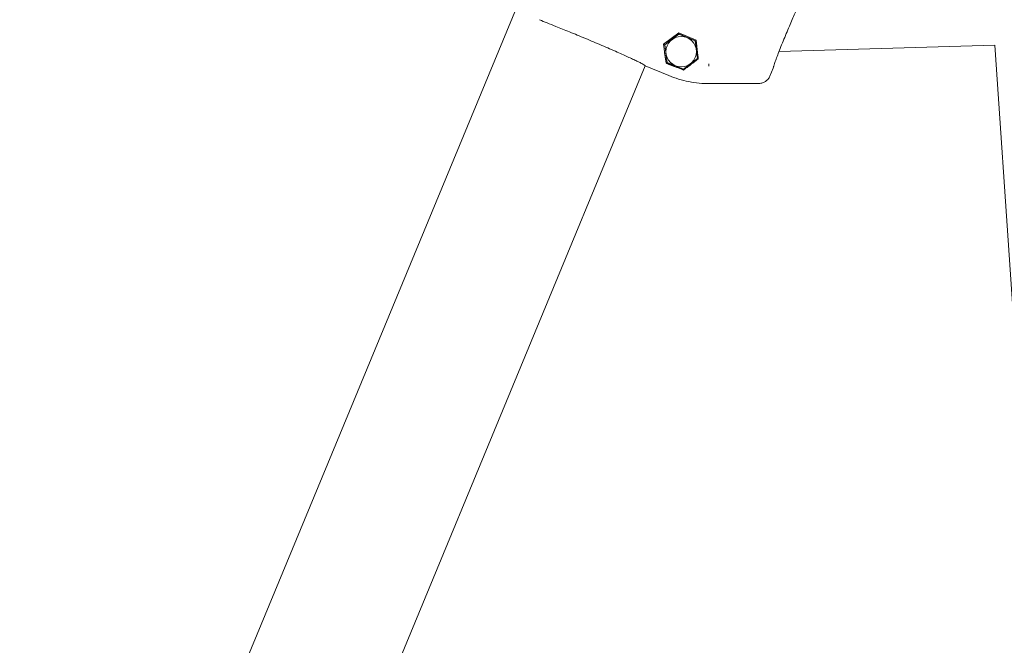
# Model space of a CAD drawing. Units: millimetres. Extents: x -4530 to 4530, y -4529 to 4530.
# Drawn here: x -2166 to -1746, y 1283 to 1550 of the extents above; entities that cross this region are included whole.
import ezdxf

# ---------------------------------------------------------------- set-up
doc = ezdxf.new("R2010")
doc.units = ezdxf.units.MM
doc.header["$LTSCALE"] = 20
doc.layers.add('2d', color=230, linetype='Continuous')

msp = doc.modelspace()

# ---------------------------------------------------------------- linework, layer by layer
at = {"layer": '2d', "lineweight": 0}
for p, q in [((-1891.18, 1706.9), (-2544.23, 130.3)), ((-1884.88, 1544.2), (-1891.42, 1539.28)), ((-1884.81, 1543.69), (-1890.86, 1539.05)), ((-1890.75, 1539.01), (-1884.8, 1543.58)), ((-1877.5, 1540.99), (-1884.88, 1544.2)), ((-1884.88, 1544.2), (-1884.81, 1543.69)), ((-1877.77, 1540.78), (-1884.81, 1543.69)), ((-1884.8, 1543.58), (-1877.86, 1540.71)), ((-1891.42, 1539.28), (-1890.98, 1536.17)), ((-1891.42, 1539.28), (-1890.86, 1539.05)), ((-1890.86, 1539.05), (-1889.86, 1531.5)), ((-1889.77, 1531.57), (-1890.75, 1539.01)), ((-1877.86, 1540.71), (-1876.88, 1533.27)), ((-1877.5, 1540.99), (-1877.77, 1540.78)), ((-1876.78, 1533.22), (-1877.77, 1540.78)), ((-1876.7, 1534.46), (-1877.5, 1540.99)), ((-1749.97, 1538.93), (-1842.07, 1536.19)), ((-1749.97, 1538.93), (-1720.85, 1111.23)), ((-1842.08, 1536.19), (-1842.08, 1536.19)), ((-1899.15, 1530.08), (-2440.14, 224.02)), ((-1889.16, 1525.94), (-1899.17, 1530.09)), ((-1890.23, 1531.22), (-1889.86, 1531.5)), ((-1889.86, 1531.5), (-1882.82, 1528.58)), ((-1882.84, 1528.7), (-1889.77, 1531.57)), ((-1876.88, 1533.27), (-1882.84, 1528.7)), ((-1882.82, 1528.58), (-1876.78, 1533.22)), ((-1878.89, 1531.28), (-1877.5, 1532.36)), ((-1876.53, 1533.12), (-1876.78, 1533.22)), ((-1872.03, 1529.9), (-1872.07, 1530.9)), ((-1882.78, 1528.29), (-1882.82, 1528.58)), ((-1845.97, 1525.69), (-1844.56, 1529.1))]:
    msp.add_line(p, q, dxfattribs=at)
msp.add_circle((-1883.82, 1536.14), 6.5, dxfattribs=at)
for points, knots in [([(-1833.5, 1556.09), (-1833.5, 1556.09), (-1833.51, 1556.08), (-1833.56, 1555.99), (-1833.63, 1555.87), (-1833.85, 1555.46), (-1834.02, 1555.11), (-1834.46, 1554.2), (-1834.74, 1553.61), (-1835.36, 1552.23), (-1835.73, 1551.43), (-1836.5, 1549.68), (-1836.91, 1548.73), (-1837.77, 1546.74), (-1838.21, 1545.69), (-1839.1, 1543.56), (-1839.55, 1542.48), (-1840.42, 1540.35), (-1840.84, 1539.3), (-1841.65, 1537.28), (-1842.03, 1536.31), (-1842.72, 1534.53), (-1843.03, 1533.7), (-1843.57, 1532.26), (-1843.8, 1531.62), (-1844.14, 1530.62), (-1844.27, 1530.22), (-1844.35, 1529.92), (-1844.36, 1529.87), (-1844.36, 1529.87)], [1.986822, 1.986822, 1.986822, 1.986822, 2.707004, 2.707004, 4.517594, 4.517594, 7.301107, 7.301107, 10.516066, 10.516066, 13.917108, 13.917108, 17.360675, 17.360675, 20.824744, 20.824744, 24.30407, 24.30407, 27.773187, 27.773187, 31.25125, 31.25125, 34.716498, 34.716498, 38.157359, 38.157359, 41.550464, 41.550464, 42.907512, 42.907512, 42.907512, 42.907512]), ([(-1937.37, 1546.92), (-1938.63, 1547.43), (-1939.84, 1547.91), (-1942.15, 1548.83), (-1943.26, 1549.27), (-1944.31, 1549.69)], [0, 0, 0, 0, 0.004354551, 0.004354551, 0.008709103, 0.008709103, 0.008709103, 0.008709103]), ([(-1878.89, 1531.28), (-1879.53, 1530.78), (-1880.17, 1530.28), (-1881.16, 1529.52), (-1881.49, 1529.27), (-1882.14, 1528.77), (-1882.47, 1528.53), (-1882.78, 1528.29)], [0, 0, 0, 0, 0.002470431, 0.002470431, 0.003705647, 0.003705647, 0.004940863, 0.004940863, 0.004940863, 0.004940863]), ([(-1844.56, 1529.1), (-1844.48, 1529.29), (-1844.42, 1529.48), (-1844.37, 1529.76), (-1844.35, 1529.85), (-1844.34, 1529.95)], [0, 0, 0, 0, 0.000588197, 0.000588197, 0.0008706193, 0.0008706193, 0.0008706193, 0.0008706193]), ([(-1889.16, 1525.94), (-1886.35, 1524.78), (-1883.49, 1523.92), (-1877.68, 1522.78), (-1874.73, 1522.49), (-1871.73, 1522.49)], [0, 0, 0, 0, 0.00893723, 0.00893723, 0.01776992, 0.01776992, 0.01776992, 0.01776992]), ([(-1871.62, 1522.49), (-1874.66, 1522.48), (-1877.64, 1522.77), (-1883.49, 1523.92), (-1886.35, 1524.78), (-1889.16, 1525.94)], [0, 0, 0, 0, 0.00893723, 0.00893723, 0.01787446, 0.01787446, 0.01787446, 0.01787446]), ([(-1850.56, 1522.6), (-1854.03, 1522.58), (-1857.5, 1522.56), (-1860.97, 1522.55), (-1864.52, 1522.53), (-1868.07, 1522.51), (-1871.62, 1522.49)], [0.0004455, 0.0004455, 0.0004455, 0.0004455, 0.01085788, 0.01085788, 0.01085788, 0.02150809, 0.02150809, 0.02150809, 0.02150809]), ([(-1850.56, 1522.6), (-1850.07, 1522.6), (-1849.59, 1522.68), (-1848.89, 1522.89), (-1848.66, 1522.98), (-1848.22, 1523.19), (-1848.01, 1523.31), (-1847.6, 1523.58), (-1847.41, 1523.74), (-1847.05, 1524.06), (-1846.88, 1524.24), (-1846.42, 1524.8), (-1846.16, 1525.23), (-1845.97, 1525.69)], [0, 0, 0, 0, 0.001456464, 0.001456464, 0.002184696, 0.002184696, 0.002912928, 0.002912928, 0.00364116, 0.00364116, 0.004369392, 0.004369392, 0.005825855, 0.005825855, 0.005825855, 0.005825855]), ([(-1845.97, 1525.69), (-1846.16, 1525.23), (-1846.41, 1524.81), (-1846.87, 1524.25), (-1847.04, 1524.07), (-1847.4, 1523.74), (-1847.59, 1523.59), (-1848, 1523.32), (-1848.21, 1523.19), (-1848.65, 1522.98), (-1848.88, 1522.89), (-1849.58, 1522.68), (-1850.07, 1522.6), (-1850.56, 1522.6)], [0, 0, 0, 0, 0.001456463, 0.001456463, 0.002184694, 0.002184694, 0.002912925, 0.002912925, 0.003641156, 0.003641156, 0.004369388, 0.004369388, 0.00582585, 0.00582585, 0.00582585, 0.00582585])]:
    msp.add_open_spline(points, degree=3, knots=knots, dxfattribs=at)
for points, weights in [([(-1937.37, 1546.92), (-1917.45, 1539.01), (-1899.57, 1531.13), (-1899.17, 1530.09)], [1, 0.712205341526, 0.712205341526, 1]), ([(-1890.23, 1531.22), (-1890.47, 1532.73), (-1890.73, 1534.42), (-1890.98, 1536.17)], [1, 0.974261129018, 0.974261129018, 1]), ([(-1886.64, 1529.8), (-1887.84, 1530.28), (-1889.04, 1530.75), (-1890.23, 1531.22)], [1, 0.999966656629, 0.999966656629, 1])]:
    msp.add_rational_spline(points, weights, degree=3, dxfattribs=at)
for points in [[(-1876.53, 1533.12), (-1876.59, 1533.57), (-1876.64, 1534.02), (-1876.7, 1534.46)], [(-1877.5, 1532.36), (-1877.18, 1532.61), (-1876.86, 1532.86), (-1876.53, 1533.12)], [(-1844.34, 1529.95), (-1844.37, 1529.66), (-1844.44, 1529.37), (-1844.56, 1529.1)], [(-1882.78, 1528.29), (-1884.06, 1528.79), (-1885.34, 1529.29), (-1886.64, 1529.8)]]:
    msp.add_open_spline(points, degree=3, dxfattribs=at)

doc.saveas('drawing.dxf')
